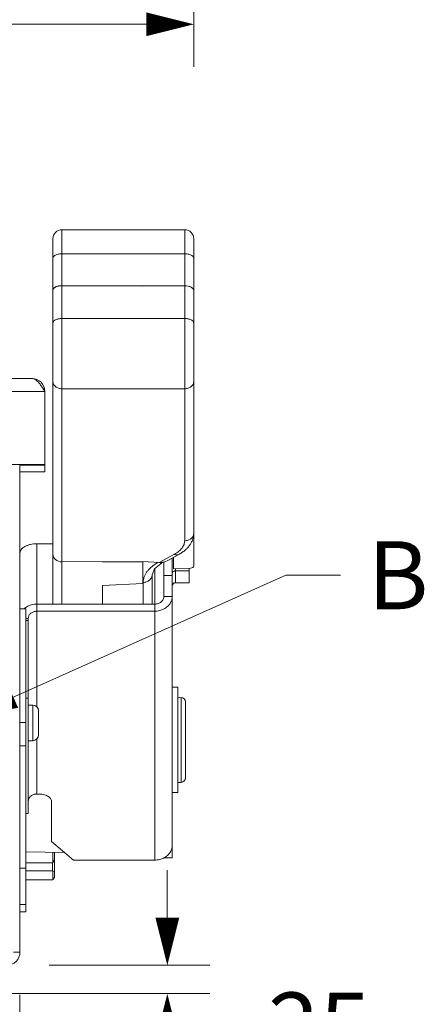
# Model space of a CAD drawing. Units: inches. Extents: x 0 to 230, y -1 to 61.
# Drawn here: x 52 to 56, y 12 to 20 of the extents above; entities that cross this region are included whole.
import ezdxf

# ---------------------------------------------------------------- set-up
doc = ezdxf.new("R2010")
doc.units = ezdxf.units.IN
doc.header["$MEASUREMENT"] = 0
for name, color, linetype, lineweight in [('CONTINUOUS1', 7, 'Continuous', 20), ('DIM', 2, 'Continuous', 20), ('TEXT1', 3, 'Continuous', 20)]:
    doc.layers.add(name, color=color, linetype=linetype, lineweight=lineweight)
doc.styles.add('RomanS', font='romans.shx')
doc.dimstyles.new('SchneiderElectric Dual Below', dxfattribs={"dimscale": 0, "dimtxt": 0.1, "dimasz": 0.07, "dimexe": 0.0625, "dimexo": 0.0625, "dimgap": 0.04, "dimtad": 0, "dimtih": 1, "dimtoh": 1, "dimrnd": 0.001, "dimzin": 4, "dimdsep": 46, "dimtxsty": 'RomanS', "dimblk": 'SEArrow', "dimcen": 0.09, "dimclrd": 256, "dimclre": 256, "dimclrt": 256, "dimadec": 0, "dimazin": 1, "dimtfac": 1, "dimtofl": 0, "dimtmove": 0, "dimatfit": 3, "dimldrblk": 'SEArrow', "dimfxl": 1, "dimtolj": 1, "dimtzin": 0, "dimlwd": -1, "dimlwe": -1, "dimarcsym": 0})

# ---------------------------------------------------------------- blocks, each defined once
blk = doc.blocks.new('SEArrow')
at = {"linetype": 'ByBlock', "lineweight": -2}
blk.add_lwpolyline([(0, 0, 0, 0.5, 0), (-1, 0, 0.5, 0.5, 0)], format="xyseb", dxfattribs=at)
blk = doc.blocks.new('*D29')
at = {"layer": 'Defpoints', "color": 0, "transparency": 16777216}
for p in [(52.2083, 11.98), (53.625, 11.98), (51.0378, 11.73)]:
    blk.add_point(p, dxfattribs=at)
at = {"layer": 'DIM', "transparency": 16777216}
for p, q in [((53.625, 12.4), (53.625, 12.82)), ((52.5833, 11.98), (54, 11.98)), ((51.4128, 11.73), (54, 11.73)), ((53.625, 11.31), (53.625, 10.89)), ((54.045, 10.89), (53.625, 10.89))]:
    blk.add_line(p, q, dxfattribs=at)
at = {"layer": 'DIM', "transparency": 16777216, "xscale": 0.42, "yscale": 0.42, "zscale": 0.42}
for p, rotation in [((53.625, 11.98), 270), ((53.625, 11.73), 90)]:
    blk.add_blockref('SEArrow', p, dxfattribs=dict(at, rotation=rotation))
at = {"layer": 'DIM', "transparency": 16777216, "insert": (54.285, 11.74), "char_height": 0.6, "attachment_point": 1, "line_spacing_factor": 0.9, "style": 'RomanS'}
blk.add_mtext('\\A1;.25\\P{\\H0.8x; [6]', dxfattribs=at)
blk = doc.blocks.new('*D33')
at = {"layer": 'Defpoints', "color": 0, "transparency": 16777216}
for p in [(43.7473, 12.096), (52.3243, 12.096), (52.3243, 7.9939)]:
    blk.add_point(p, dxfattribs=at)
at = {"layer": 'DIM', "transparency": 16777216}
for p, q in [((43.7473, 11.721), (43.7473, 7.6189)), ((52.3243, 11.721), (52.3243, 7.6189)), ((44.1673, 7.9939), (46.6073, 7.9939)), ((51.9043, 7.9939), (49.4644, 7.9939))]:
    blk.add_line(p, q, dxfattribs=at)
at = {"layer": 'DIM', "transparency": 16777216, "xscale": 0.42, "yscale": 0.42, "zscale": 0.42, "rotation": 180}
blk.add_blockref('SEArrow', (43.7473, 7.9939), dxfattribs=at)
at = {"layer": 'DIM', "transparency": 16777216, "xscale": 0.42, "yscale": 0.42, "zscale": 0.42}
blk.add_blockref('SEArrow', (52.3243, 7.9939), dxfattribs=at)
at = {"layer": 'DIM', "transparency": 16777216, "insert": (48.0358, 8.8439), "char_height": 0.6, "attachment_point": 2, "line_spacing_factor": 0.9, "style": 'RomanS'}
blk.add_mtext('\\A1;8.58\\P{\\H0.8x; [218]', dxfattribs=at)
blk = doc.blocks.new('*D40')
at = {"layer": 'Defpoints', "color": 0, "transparency": 16777216}
for p in [(53.8583, 29.9771), (43.6303, 23.2705), (43.6303, 20.2766)]:
    blk.add_point(p, dxfattribs=at)
at = {"layer": 'DIM', "transparency": 16777216}
for p, q in [((53.8583, 29.6021), (53.8583, 19.9016)), ((43.6303, 22.8955), (43.6303, 19.9016)), ((44.0503, 20.2766), (48.5043, 20.2766)), ((53.4383, 20.2766), (51.3615, 20.2766))]:
    blk.add_line(p, q, dxfattribs=at)
at = {"layer": 'DIM', "transparency": 16777216, "xscale": 0.42, "yscale": 0.42, "zscale": 0.42, "rotation": 180}
blk.add_blockref('SEArrow', (43.6303, 20.2766), dxfattribs=at)
at = {"layer": 'DIM', "transparency": 16777216, "xscale": 0.42, "yscale": 0.42, "zscale": 0.42}
blk.add_blockref('SEArrow', (53.8583, 20.2766), dxfattribs=at)
at = {"layer": 'DIM', "transparency": 16777216, "insert": (49.9329, 21.1266), "char_height": 0.6, "attachment_point": 2, "line_spacing_factor": 0.9, "style": 'RomanS'}
blk.add_mtext('\\A1;10.23\\P{\\H0.8x; [260]', dxfattribs=at)

msp = doc.modelspace()

# ---------------------------------------------------------------- linework, layer by layer
at = {"layer": 'CONTINUOUS1'}
for p, q in [((52.6953, 18.4659), (53.7783, 18.4659)), ((52.6953, 17.973), (52.6953, 18.4659)), ((53.7783, 18.4659), (53.7783, 17.9715)), ((52.6153, 15.6047), (52.6153, 18.3859)), ((53.8583, 15.4983), (53.8583, 18.3859)), ((52.6953, 18.2543), (53.7783, 18.2543)), ((52.6953, 17.973), (53.4103, 17.9698)), ((52.6953, 17.9718), (53.4103, 17.9686)), ((52.6953, 15.537), (52.6953, 17.9718)), ((53.4103, 17.9698), (53.7783, 17.9715)), ((53.4103, 17.9686), (53.7783, 17.9703)), ((53.7783, 17.9703), (53.7783, 15.723)), ((53.4103, 17.9698), (53.4103, 17.9686)), ((53.7783, 17.683), (52.6953, 17.683)), ((52.4303, 17.1535), (43.7443, 17.1535)), ((52.5443, 17.0395), (43.6303, 17.0395)), ((52.5256, 17.0685), (52.5443, 17.0395)), ((52.5443, 16.3965), (52.5443, 17.0395)), ((52.6953, 17.0629), (53.7783, 17.0629)), ((43.6303, 16.3965), (52.5443, 16.3965)), ((52.3243, 12.096), (52.3243, 16.3965)), ((52.5443, 16.3911), (52.3243, 16.3911)), ((52.5443, 16.3311), (52.3243, 16.3311)), ((52.5443, 16.3965), (52.5443, 16.3311)), ((52.6153, 15.6966), (52.4723, 15.6966)), ((52.4723, 14.2601), (52.4723, 15.6966)), ((52.6153, 15.1646), (52.6153, 15.597)), ((53.5543, 15.5323), (53.6874, 15.6046)), ((53.6229, 15.5464), (53.7255, 15.6021)), ((53.6683, 12.9278), (53.6683, 15.5711)), ((53.6783, 15.5765), (53.6783, 15.4746)), ((52.6939, 15.1646), (52.6939, 15.537)), ((52.6953, 15.537), (53.4103, 15.539)), ((53.0528, 15.538), (53.4103, 15.5337)), ((53.4088, 15.3456), (53.4103, 15.5337)), ((53.4103, 15.539), (53.5543, 15.5323)), ((53.4104, 15.539), (53.4103, 15.5337)), ((53.4903, 15.4237), (53.513, 15.4763)), ((53.513, 15.4763), (53.5857, 15.5336)), ((53.5143, 12.9073), (53.5143, 15.4774)), ((53.5857, 15.5336), (53.5883, 15.535)), ((53.5943, 15.5336), (53.5943, 15.2325)), ((53.6783, 15.4746), (53.8309, 15.4824)), ((53.6983, 15.4756), (53.6983, 15.3532)), ((53.6983, 15.457), (53.8183, 15.457)), ((53.8183, 15.4817), (53.8183, 15.3533)), ((53.4903, 15.1646), (53.4903, 15.4238)), ((53.6683, 15.4175), (53.5943, 15.4175)), ((53.0528, 15.3277), (53.4088, 15.3456)), ((53.0528, 15.1646), (53.0528, 15.3277)), ((53.4117, 15.1646), (53.4117, 15.356)), ((53.6983, 15.3532), (53.8183, 15.3532)), ((53.6683, 15.2325), (53.5943, 15.2325)), ((52.3243, 15.1225), (52.3773, 15.1225)), ((52.3773, 15.1225), (52.3773, 12.4515)), ((53.5143, 15.1646), (52.4723, 15.1646)), ((52.3773, 15.0391), (52.3983, 15.0391)), ((52.3983, 15.0212), (52.3773, 15.0212)), ((52.3983, 13.3176), (52.3983, 15.0391)), ((53.5143, 15.1019), (52.4723, 15.1019)), ((53.6683, 14.4323), (53.7183, 14.4323)), ((53.7183, 13.5033), (53.7183, 14.4323)), ((52.3983, 14.3362), (52.3773, 14.3362)), ((53.7183, 14.3429), (53.746, 14.3424)), ((53.746, 14.3424), (53.746, 13.5932)), ((52.4368, 14.2745), (52.3983, 14.2745)), ((52.4368, 13.9605), (52.4368, 14.2745)), ((53.7853, 14.3024), (53.7853, 13.6332)), ((52.4888, 14.0125), (52.4888, 14.2225)), ((52.3243, 14.1199), (52.3773, 14.1199)), ((52.3243, 13.9157), (52.3773, 13.9157)), ((52.4368, 13.9605), (52.3983, 13.9605)), ((52.4723, 13.9749), (52.4723, 13.4902)), ((53.7183, 13.5927), (53.746, 13.5932)), ((52.4723, 13.4902), (52.4833, 13.4902)), ((53.6683, 13.5033), (53.7183, 13.5033)), ((52.6033, 13.0716), (52.6033, 13.4266)), ((52.3983, 13.3176), (52.3773, 13.3176)), ((52.6033, 13.0716), (52.797, 12.9073)), ((52.3773, 12.981), (52.7172, 12.975)), ((52.6138, 12.9768), (52.6138, 12.8858)), ((52.6303, 12.9765), (52.6303, 12.7547)), ((52.3773, 12.8825), (52.6103, 12.8825)), ((52.6138, 12.8858), (52.6103, 12.8825)), ((52.6103, 12.8825), (52.6103, 12.8129)), ((52.6138, 12.8858), (52.6303, 12.9103)), ((53.5143, 12.9073), (52.797, 12.9073)), ((53.6683, 12.9278), (53.5943, 12.9278)), ((52.3243, 12.8365), (52.3773, 12.8365)), ((52.3773, 12.8129), (52.6103, 12.8129)), ((52.6103, 12.8129), (52.6138, 12.8101)), ((52.6138, 12.8101), (52.6303, 12.806)), ((52.6138, 12.8101), (52.6138, 12.7365)), ((52.3773, 12.7349), (52.6103, 12.7349)), ((52.6138, 12.7365), (52.6103, 12.7349)), ((52.6138, 12.7365), (52.6303, 12.7547)), ((52.3243, 12.5162), (52.3773, 12.5162)), ((52.3243, 12.4515), (52.3773, 12.4515)), ((52.3243, 12.096), (52.2683, 12.096))]:
    msp.add_line(p, q, dxfattribs=at)
for centre, radius, start, end in [((52.6953, 18.3859), 0.08, 90, 180), ((53.7783, 18.3859), 0.08, 0, 90), ((52.4303, 17.0395), 0.114, 0, 90), ((53.5716, 15.5589), 0.029, 292.6926, 299.0403), ((53.6983, 15.3232), 0.03, 90, 180), ((53.7453, 14.3024), 0.04, 0, 89), ((52.4368, 14.2225), 0.052, 0, 90), ((52.4368, 14.0125), 0.052, 270, 0), ((53.7453, 13.6332), 0.04, 271, 0), ((53.5224, 13.0661), 0.1572, 297.75693, 301.61635), ((52.2083, 12.096), 0.116, 270, 0)]:
    msp.add_arc(centre, radius, start, end, dxfattribs=at)
for centre, major_axis, ratio, start_param, end_param in [((52.6953, 17.9306), (0.08, -0.0005), 0.529831, 7.857253, 9.428049), ((52.6953, 17.9294), (0.08, -0.0005), 0.529831, 1.574067, 3.144864), ((53.7783, 17.9291), (0.08, 0.0005), 0.529831, 6.279914, 7.850711), ((53.7783, 17.9279), (0.08, 0.0005), 0.529831, -0.003271, 1.567525), ((52.6953, 15.6049), (0.08, 0.0008), 0.848071, 3.133213, 4.704009), ((53.5543, 15.6002), (0.1028, -0.0084), 0.656325, -1.517247, -0.787453), ((53.8283, 15.4982), (0.03, 0.0002), 0.529831, -1.486801, -0.003271)]:
    msp.add_ellipse(centre, major_axis=major_axis, ratio=ratio, start_param=start_param, end_param=end_param, dxfattribs=at)
for points, knots in [([(52.6153, 18.2119), (52.6153, 18.2147), (52.6165, 18.2206), (52.6213, 18.2287), (52.629, 18.2361), (52.639, 18.2424), (52.6511, 18.2476), (52.6649, 18.2514), (52.6798, 18.2538), (52.6901, 18.2543), (52.6953, 18.2543)], [0, 0, 0, 0, 0.085546, 0.17888, 0.284818, 0.405365, 0.53989, 0.686179, 0.841059, 1, 1, 1, 1]), ([(53.8583, 18.2119), (53.8583, 18.2147), (53.8572, 18.2206), (53.8523, 18.2287), (53.8447, 18.2361), (53.8346, 18.2424), (53.8225, 18.2476), (53.8087, 18.2514), (53.7938, 18.2538), (53.7835, 18.2543), (53.7783, 18.2543)], [0, 0, 0, 0, 0.085546, 0.17888, 0.284818, 0.405365, 0.53989, 0.686179, 0.841059, 1, 1, 1, 1]), ([(52.6153, 17.6406), (52.6153, 17.642), (52.6156, 17.6448), (52.6168, 17.649), (52.6187, 17.653), (52.6224, 17.6585), (52.629, 17.6648), (52.639, 17.6711), (52.6511, 17.6763), (52.6649, 17.6801), (52.6798, 17.6825), (52.6901, 17.683), (52.6953, 17.683)], [0, 0, 0, 0, 0.042389, 0.08588, 0.13131, 0.17939, 0.285259, 0.405721, 0.540199, 0.686389, 0.841077, 1, 1, 1, 1]), ([(53.8583, 17.6406), (53.8583, 17.642), (53.8581, 17.6448), (53.8569, 17.649), (53.8549, 17.653), (53.8512, 17.6585), (53.8447, 17.6648), (53.8346, 17.6711), (53.8225, 17.6763), (53.8087, 17.6801), (53.7938, 17.6825), (53.7835, 17.683), (53.7783, 17.683)], [0, 0, 0, 0, 0.042389, 0.08588, 0.13131, 0.17939, 0.285259, 0.405721, 0.540199, 0.686389, 0.841077, 1, 1, 1, 1]), ([(52.4303, 17.1535), (52.4351, 17.1535), (52.4452, 17.1519), (52.4597, 17.145), (52.474, 17.1341), (52.4828, 17.1251), (52.4873, 17.1201)], [0, 0, 0, 0, 0.212366, 0.442932, 0.703997, 1, 1, 1, 1]), ([(52.4873, 17.1201), (52.4941, 17.1126), (52.5074, 17.0957), (52.5195, 17.0779), (52.5256, 17.0685)], [0, 0, 0, 0, 0.475503, 1, 1, 1, 1]), ([(52.6153, 17.1308), (52.6153, 17.1263), (52.6164, 17.1173), (52.621, 17.1045), (52.6285, 17.0927), (52.6386, 17.0823), (52.6508, 17.0739), (52.6647, 17.0676), (52.6797, 17.0638), (52.6901, 17.0629), (52.6953, 17.0629)], [0, 0, 0, 0, 0.114711, 0.231163, 0.350537, 0.473741, 0.600936, 0.731677, 0.865178, 1, 1, 1, 1]), ([(53.8583, 17.1308), (53.8583, 17.1263), (53.8573, 17.1173), (53.8526, 17.1045), (53.8451, 17.0927), (53.8351, 17.0823), (53.8229, 17.0739), (53.809, 17.0676), (53.7939, 17.0638), (53.7835, 17.0629), (53.7783, 17.0629)], [0, 0, 0, 0, 0.114711, 0.231163, 0.350537, 0.473741, 0.600936, 0.731677, 0.865178, 1, 1, 1, 1]), ([(53.6874, 15.6046), (53.6943, 15.6084), (53.7076, 15.6163), (53.7259, 15.6295), (53.7417, 15.6436), (53.7548, 15.6585), (53.7652, 15.674), (53.7727, 15.6901), (53.7773, 15.7064), (53.7783, 15.7175), (53.7783, 15.723)], [0, 0, 0, 0, 0.152487, 0.296214, 0.430969, 0.557151, 0.675608, 0.787669, 0.895109, 1, 1, 1, 1]), ([(53.8583, 15.7909), (53.8583, 15.7811), (53.8566, 15.7615), (53.8491, 15.7329), (53.837, 15.7059), (53.8209, 15.6808), (53.8014, 15.6578), (53.7787, 15.637), (53.7533, 15.6183), (53.735, 15.6073), (53.7255, 15.6021)], [0, 0, 0, 0, 0.121279, 0.242292, 0.363844, 0.486125, 0.609992, 0.736406, 0.866276, 1, 1, 1, 1]), ([(53.8583, 15.7909), (53.8583, 15.7864), (53.8573, 15.7774), (53.8526, 15.7646), (53.8451, 15.7528), (53.8351, 15.7424), (53.8229, 15.734), (53.809, 15.7277), (53.7939, 15.7239), (53.7835, 15.723), (53.7783, 15.723)], [0, 0, 0, 0, 0.114711, 0.231163, 0.350537, 0.473741, 0.600936, 0.731677, 0.865178, 1, 1, 1, 1]), ([(52.4723, 15.6966), (52.4627, 15.6966), (52.4436, 15.6956), (52.416, 15.691), (52.3905, 15.6835), (52.3681, 15.6733), (52.3495, 15.6609), (52.3354, 15.6466), (52.3264, 15.6307), (52.3243, 15.6193), (52.3243, 15.6139)], [0, 0, 0, 0, 0.156542, 0.309276, 0.453935, 0.587603, 0.70828, 0.815494, 0.911256, 1, 1, 1, 1]), ([(53.7255, 15.6021), (53.7229, 15.6007), (53.7171, 15.5986), (53.7075, 15.5981), (53.6973, 15.6001), (53.6907, 15.6029), (53.6874, 15.6046)], [0, 0, 0, 0, 0.224265, 0.460433, 0.717661, 1, 1, 1, 1]), ([(53.4117, 15.356), (53.4117, 15.3641), (53.4132, 15.3805), (53.4198, 15.4047), (53.4308, 15.4286), (53.4458, 15.4517), (53.4649, 15.474), (53.4964, 15.5032), (53.5241, 15.5219), (53.5439, 15.5332)], [0, 0, 0, 0, 0.104881, 0.212501, 0.324829, 0.443534, 0.569865, 0.704602, 1, 1, 1, 1]), ([(53.5547, 15.5328), (53.5572, 15.5319), (53.5621, 15.5304), (53.5694, 15.5295), (53.5764, 15.53), (53.5808, 15.5313), (53.5828, 15.5322)], [0, 0, 0, 0, 0.27431, 0.530301, 0.770393, 1, 1, 1, 1]), ([(53.6683, 15.4366), (53.6683, 15.4379), (53.6687, 15.4407), (53.6705, 15.4446), (53.6733, 15.4481), (53.6786, 15.4524), (53.687, 15.456), (53.6945, 15.457), (53.6983, 15.457)], [0, 0, 0, 0, 0.100777, 0.206173, 0.318894, 0.440509, 0.70901, 1, 1, 1, 1]), ([(53.4117, 15.356), (53.4219, 15.3561), (53.4373, 15.3589), (53.4555, 15.3673), (53.4675, 15.3758), (53.4774, 15.386), (53.4847, 15.3977), (53.4893, 15.4104), (53.4903, 15.4193), (53.4903, 15.4237)], [0, 0, 0, 0, 0.267628, 0.398499, 0.525669, 0.648884, 0.768477, 0.885266, 1, 1, 1, 1]), ([(53.5943, 15.2325), (53.5943, 15.228), (53.5933, 15.219), (53.5886, 15.2062), (53.5811, 15.1943), (53.5676, 15.1804), (53.5451, 15.168), (53.5247, 15.1646), (53.5143, 15.1646)], [0, 0, 0, 0, 0.114888, 0.231637, 0.351254, 0.474704, 0.73207, 1, 1, 1, 1]), ([(53.6683, 15.2325), (53.6683, 15.2214), (53.6649, 15.199), (53.6501, 15.1679), (53.6267, 15.1411), (53.6067, 15.1274), (53.5959, 15.1217)], [0, 0, 0, 0, 0.238402, 0.482524, 0.735928, 1, 1, 1, 1]), ([(52.3854, 15.1407), (52.3834, 15.1394), (52.3754, 15.1343), (52.3679, 15.1283), (52.3628, 15.1235)], [0, 0, 0, 0, 0.253154, 1, 1, 1, 1]), ([(52.4723, 15.1646), (52.457, 15.1646), (52.4265, 15.1606), (52.3981, 15.1485), (52.3854, 15.1407)], [0, 0, 0, 0, 0.506583, 1, 1, 1, 1]), ([(53.5959, 15.1217), (53.5836, 15.1152), (53.5569, 15.1052), (53.5286, 15.1019), (53.5143, 15.1019)], [0, 0, 0, 0, 0.494825, 1, 1, 1, 1]), ([(52.4723, 15.1019), (52.4627, 15.1019), (52.4438, 15.0988), (52.4231, 15.0872), (52.4105, 15.0744), (52.4036, 15.0634), (52.3993, 15.0515), (52.3983, 15.0432), (52.3983, 15.0391)], [0, 0, 0, 0, 0.26793, 0.525296, 0.648746, 0.768363, 0.885112, 1, 1, 1, 1]), ([(52.4723, 13.4902), (52.4627, 13.4902), (52.4438, 13.4871), (52.4231, 13.4756), (52.4105, 13.4627), (52.4036, 13.4517), (52.3993, 13.4398), (52.3983, 13.4315), (52.3983, 13.4274)], [0, 0, 0, 0, 0.26793, 0.525296, 0.648746, 0.768363, 0.885112, 1, 1, 1, 1]), ([(52.4833, 13.4902), (52.4911, 13.4902), (52.5066, 13.4894), (52.5289, 13.4858), (52.5496, 13.4801), (52.5678, 13.4723), (52.5829, 13.4628), (52.5943, 13.4518), (52.6016, 13.4396), (52.6033, 13.4308), (52.6033, 13.4266)], [0, 0, 0, 0, 0.158941, 0.313821, 0.46011, 0.594635, 0.715182, 0.82112, 0.914454, 1, 1, 1, 1]), ([(53.6683, 13.0379), (53.6683, 13.0277), (53.6654, 13.0068), (53.6525, 12.9776), (53.632, 12.9518), (53.6144, 12.9381), (53.6048, 12.9322)], [0, 0, 0, 0, 0.239508, 0.484143, 0.737055, 1, 1, 1, 1]), ([(53.5956, 12.927), (53.5833, 12.9205), (53.5567, 12.9106), (53.5285, 12.9073), (53.5143, 12.9073)], [0, 0, 0, 0, 0.494879, 1, 1, 1, 1])]:
    msp.add_open_spline(points, degree=3, knots=knots, dxfattribs=at)
at = {"layer": 'TEXT1'}
msp.add_lwpolyline([(55.152, 15.4191), (54.672, 15.4191), (51.8818, 14.175)], dxfattribs=at)

# ---------------------------------------------------------------- block references
at = {"layer": 'TEXT1', "xscale": -0.4199999999999999, "yscale": 0.42, "zscale": 0.42, "rotation": 24.03130191503221}
msp.add_blockref('SEArrow', (51.8818, 14.175), dxfattribs=at)

# ---------------------------------------------------------------- texts
at = {"layer": 'TEXT1', "insert": (55.392, 15.7191), "char_height": 0.6, "attachment_point": 1, "line_spacing_factor": 0.9, "style": 'RomanS'}
msp.add_mtext('B', dxfattribs=at)

# ---------------------------------------------------------------- dimensions: what is measured, and where the dimension line sits
at = {"layer": 'DIM'}
for base, p1, p2, angle, override, picture, middle in [((43.6303, 20.2766), (53.8583, 29.9771), (43.6303, 23.2705), 180, {"dimscale": 6, "dimpost": '\\P{\\H0.8x;'}, '*D40', (49.9329, 20.2766)), ((53.625, 11.98), (51.0378, 11.73), (52.2083, 11.98), 90, {"dimscale": 6, "dimpost": '\\P{\\H0.8x;', "dimtmove": 1}, '*D29', (54.873, 11.0166))]:
    dim = msp.add_linear_dim(base=base, p1=p1, p2=p2, angle=angle, dimstyle='SchneiderElectric Dual Below', override=override, dxfattribs=at)
    dim.commit()
    dim.dimension.update_dxf_attribs({"geometry": picture, "text_midpoint": middle, "dimtype": 160})
dim = msp.add_linear_dim(base=(52.3243, 7.9939), p1=(43.7473, 12.096), p2=(52.3243, 12.096), dimstyle='SchneiderElectric Dual Below', override={"dimscale": 6, "dimpost": '\\P{\\H0.8x;'}, dxfattribs=at)
dim.commit()
dim.dimension.update_dxf_attribs({"geometry": '*D33', "text_midpoint": (48.0358, 7.9939), "dimtype": 160})

doc.saveas('drawing.dxf')
